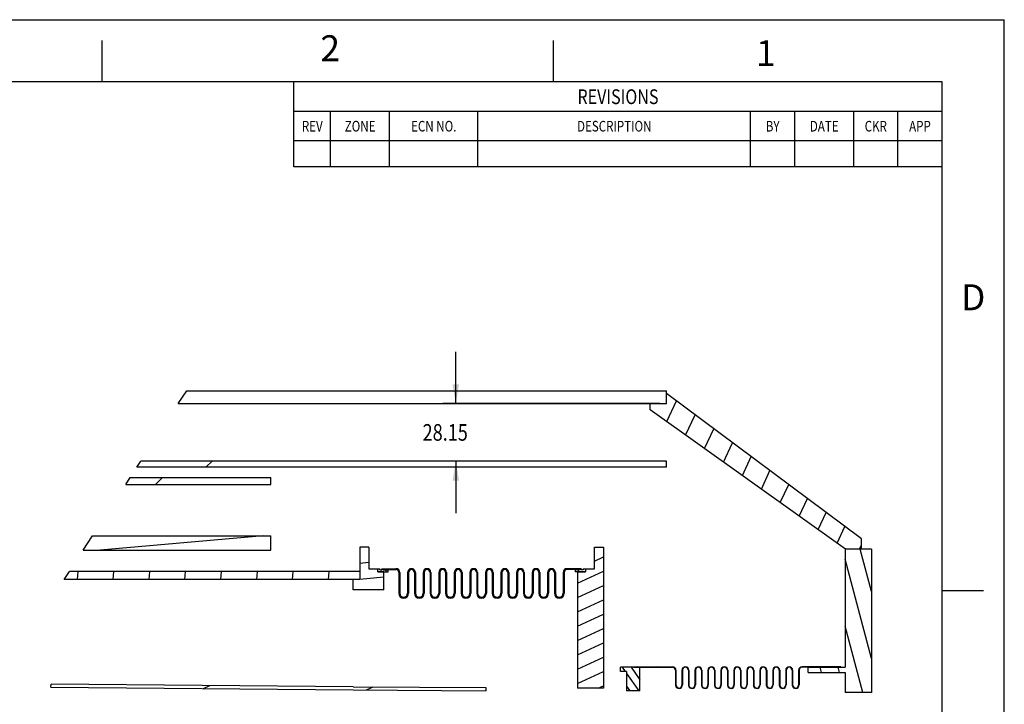
# Model space of a CAD drawing. Extents: x -1 to 34, y 0 to 22.
# Drawn here: x 24.5 to 34, y 15.4 to 22 of the extents above; entities that cross this region are included whole.
import ezdxf
from ezdxf.enums import TextEntityAlignment as Align

# ---------------------------------------------------------------- set-up
doc = ezdxf.new("R2010")
doc.units = 0
doc.header["$LTSCALE"] = 1.87
doc.layers.get('0').update_dxf_attribs({"linetype": 'CONTINUOUS'})
doc.styles.get("Standard").update_dxf_attribs({"font": 'txt', "width": 0.8})
doc.dimstyles.new('DIMSTYLE_1', dxfattribs={"dimtxt": 0.16, "dimasz": 0.1875, "dimexe": 0.18, "dimexo": 0.0625, "dimgap": 0.09, "dimtad": 0, "dimtih": 1, "dimtoh": 1, "dimdec": 1, "dimlfac": 2, "dimzin": 4, "dimtxsty": 'STANDARD', "dimblk": '_FILLED', "dimblk1": '_FILLED', "dimblk2": '_FILLED', "dimcen": 0.09, "dimazin": 3, "dimtp": 0.1, "dimtm": 0.1, "dimtfac": 1, "dimtdec": 1, "dimtofl": 0, "dimtmove": 0, "dimatfit": 3, "dimtolj": 1, "dimtzin": 4})
doc.dimstyles.new('DIMSTYLE_2', dxfattribs={"dimtxt": 0.16, "dimasz": 0.1875, "dimexe": 0.18, "dimexo": 0.0625, "dimgap": 0.09, "dimtad": 0, "dimtih": 1, "dimtoh": 1, "dimlfac": 5, "dimzin": 4, "dimtxsty": 'STANDARD', "dimblk": '_FILLED', "dimblk1": '_FILLED', "dimblk2": '_FILLED', "dimcen": 0.09, "dimazin": 3, "dimtp": 0.01, "dimtm": 0.01, "dimtfac": 1, "dimtofl": 0, "dimtmove": 0, "dimatfit": 3, "dimtolj": 1, "dimtzin": 4})
doc.dimstyles.new('DIMSTYLE_3', dxfattribs={"dimtxt": 0.16, "dimasz": 0.1875, "dimexe": 0.18, "dimexo": 0.0625, "dimgap": 0.09, "dimtad": 0, "dimtih": 1, "dimtoh": 1, "dimlfac": 2, "dimzin": 4, "dimtxsty": 'STANDARD', "dimblk": '_FILLED', "dimblk1": '_FILLED', "dimblk2": '_FILLED', "dimcen": 0.09, "dimazin": 3, "dimtp": 0.01, "dimtm": 0.01, "dimtfac": 1, "dimtofl": 0, "dimtmove": 0, "dimatfit": 3, "dimtolj": 1, "dimtzin": 4})

# ---------------------------------------------------------------- blocks, each defined once
blk = doc.blocks.new('_FILLED')
at = {"color": 0, "linetype": 'BYBLOCK'}
blk.add_solid([(0, 0), (-1, 0.167), (-1, -0.167)], dxfattribs=at)
blk = doc.blocks.new('*D')
at = {"color": 7, "linetype": 'CONTINUOUS'}
for p, q in [((28.7111, 18.3002), (28.7111, 18.8002)), ((30.6798, 18.3002), (28.5861, 18.3002)), ((30.6798, 17.7461), (28.5861, 17.7461)), ((28.7111, 17.7461), (28.7111, 17.2461)), ((13.1184, 16.3653), (13.1219, 16.8653)), ((13.4021, 16.3633), (12.9934, 16.3662)), ((13.0051, 16.1915), (13.2422, 16.1899)), ((13.1172, 16.1907), (13.1151, 15.8926)), ((13.1151, 15.8926), (13.2851, 15.8926)), ((18.5576, 6.3345), (18.5695, 8.0444)), ((18.5695, 8.0444), (18.7395, 8.0444)), ((6.7856, 6.4116), (6.7856, 7.9138)), ((6.7856, 7.9138), (6.9556, 7.9138)), ((6.5462, 6.4116), (6.9106, 6.4116)), ((7.1827, 6.3802), (6.6606, 6.3802)), ((6.7856, 6.3802), (6.7856, 5.8802)), ((13.7234, 6.3684), (18.6826, 6.3337)), ((16.9138, 6.3125), (18.6823, 6.3001)), ((18.5573, 6.301), (18.5538, 5.801))]:
    blk.add_line(p, q, dxfattribs=at)
at = {"color": 7, "linetype": 'CONTINUOUS', "xscale": 0.1875, "yscale": 0.1875, "zscale": 0.1875}
for p, rotation in [((28.7111, 18.3002), 270), ((28.7111, 17.7461), 90), ((13.1184, 16.3653), 269.599), ((13.1172, 16.1907), 89.59899999999999), ((6.7856, 6.4116), 270), ((18.5576, 6.3345), 269.599), ((6.7856, 6.3802), 90), ((18.5573, 6.301), 89.59899999999999)]:
    blk.add_blockref('_FILLED', p, dxfattribs=dict(at, rotation=rotation))
at = {"color": 7, "linetype": 'CONTINUOUS', "width": 0.8}
for s, p in [('28.15', (28.3911, 17.9431)), ('8.9', (13.3651, 15.8126)), ('4.26', (18.8195, 7.9644)), ('4', (7.0356, 7.8338))]:
    blk.add_text(s, height=0.16, dxfattribs=at).set_placement(p)

msp = doc.modelspace()

# ---------------------------------------------------------------- linework, layer by layer
at = {"color": 7, "linetype": 'CONTINUOUS'}
for p, q in [((0, 22), (34, 22)), ((34, 0), (34, 22)), ((25.3, 21.4), (25.3, 21.8)), ((29.65, 21.8), (29.65, 21.4)), ((33.4, 21.4), (0.6, 21.4)), ((27.15, 20.5818), (27.15, 21.4)), ((33.4, 0.6), (33.4, 21.4)), ((33.4, 21.1159), (27.15, 21.1159)), ((27.5045, 20.5818), (27.5045, 21.1159)), ((28.0727, 20.5818), (28.0727, 21.1159)), ((28.925, 20.5818), (28.925, 21.1159)), ((31.5534, 20.5818), (31.5534, 21.1159)), ((31.9795, 20.5818), (31.9795, 21.1159)), ((32.5477, 20.5818), (32.5477, 21.1159)), ((32.9739, 20.5818), (32.9739, 21.1159)), ((33.4, 20.8318), (27.15, 20.8318)), ((33.4, 20.5818), (27.15, 20.5818)), ((26.0351, 18.3002), (26.1163, 18.4252)), ((26.1163, 18.4252), (30.7423, 18.4252)), ((30.7423, 18.3002), (30.7423, 18.4252)), ((32.6233, 16.998), (30.7423, 18.3986)), ((30.745, 18.1283), (30.8379, 18.3275)), ((26.0351, 18.3002), (30.7423, 18.3002)), ((30.5868, 18.2411), (30.5868, 18.3002)), ((32.4678, 16.8996), (30.5868, 18.2411)), ((30.9275, 17.9981), (31.0184, 18.193)), ((31.11, 17.868), (31.199, 18.0586)), ((31.2926, 17.7378), (31.3795, 17.9242)), ((31.4751, 17.6076), (31.56, 17.7898)), ((25.6369, 17.687), (25.6753, 17.7461)), ((30.7423, 17.687), (25.6369, 17.687)), ((30.7423, 17.7461), (25.6753, 17.7461)), ((26.3612, 17.7461), (26.3022, 17.687)), ((30.7423, 17.687), (30.7423, 17.7461)), ((25.5282, 17.5197), (25.573, 17.5886)), ((25.573, 17.5886), (26.9293, 17.5886)), ((25.884, 17.5886), (25.8151, 17.5197)), ((26.9293, 17.5197), (26.9293, 17.5886)), ((31.6576, 17.4774), (31.7405, 17.6554)), ((25.5282, 17.5197), (26.9293, 17.5197)), ((31.8401, 17.3473), (31.9211, 17.5209)), ((32.0226, 17.2171), (32.1016, 17.3865)), ((32.2051, 17.0869), (32.2821, 17.2521)), ((32.3876, 16.9568), (32.4627, 17.1177)), ((25.1191, 16.8898), (25.2086, 17.0276)), ((25.2086, 17.0276), (26.9293, 17.0276)), ((26.8576, 17.0276), (25.2826, 16.8898)), ((26.9293, 16.8898), (26.9293, 17.0276)), ((32.6233, 16.8996), (32.6233, 16.998)), ((27.7855, 16.9167), (27.7855, 16.6043)), ((27.8724, 16.9167), (27.7855, 16.9167)), ((27.8052, 16.9167), (27.7855, 16.915)), ((27.8724, 16.9167), (27.8724, 16.71)), ((30.0479, 16.71), (30.0479, 16.9167)), ((30.0479, 16.9167), (30.1345, 16.9167)), ((30.1345, 16.9167), (30.1345, 15.5579)), ((32.7199, 16.8996), (32.464, 16.8996)), ((32.464, 16.8996), (32.464, 15.7603)), ((32.6042, 16.8996), (32.6233, 16.9406)), ((32.7199, 16.4916), (32.6106, 16.8996)), ((32.7199, 16.8996), (32.7199, 15.5161)), ((25.1191, 16.8898), (26.9293, 16.8898)), ((30.0479, 16.7832), (30.1345, 16.8236)), ((27.8724, 16.7684), (27.7855, 16.7608)), ((27.8724, 16.71), (27.9802, 16.71)), ((27.9592, 16.681), (27.9592, 16.71)), ((27.9802, 16.699), (27.9802, 16.71)), ((27.9982, 16.699), (27.9982, 16.71)), ((27.9982, 16.71), (28.0072, 16.71)), ((28.0072, 16.699), (28.0072, 16.71)), ((28.0092, 16.701), (28.0092, 16.71)), ((28.0092, 16.71), (28.1342, 16.71)), ((28.0382, 16.71), (28.0374, 16.701)), ((29.0364, 16.7095), (29.0357, 16.7008)), ((29.179, 16.7095), (29.1782, 16.6998)), ((29.9092, 16.71), (29.7842, 16.71)), ((29.8921, 16.71), (29.8913, 16.701)), ((29.9092, 16.701), (29.9092, 16.71)), ((29.9112, 16.71), (29.9112, 16.699)), ((29.9202, 16.71), (29.9112, 16.71)), ((29.9202, 16.71), (29.9202, 16.699)), ((29.9382, 16.71), (29.9382, 16.699)), ((29.9382, 16.71), (30.0479, 16.71)), ((29.9632, 16.71), (29.9632, 16.681)), ((32.7199, 15.846), (32.464, 16.801)), ((24.9337, 16.6043), (24.9849, 16.6831)), ((27.7855, 16.6831), (24.9849, 16.6831)), ((25.0659, 16.6831), (25.059, 16.6043)), ((25.4117, 16.6831), (25.4048, 16.6043)), ((25.7575, 16.6831), (25.7506, 16.6043)), ((26.1033, 16.6831), (26.0964, 16.6043)), ((26.4491, 16.6831), (26.4422, 16.6043)), ((26.7948, 16.6831), (26.788, 16.6043)), ((27.1406, 16.6831), (27.1337, 16.6043)), ((27.4864, 16.6831), (27.4795, 16.6043)), ((28.0183, 16.6269), (27.7855, 16.6065)), ((28.0183, 16.6811), (27.9592, 16.6811)), ((27.9592, 16.681), (28.0592, 16.681)), ((27.9802, 16.699), (27.9982, 16.699)), ((28.0072, 16.699), (28.0592, 16.699)), ((28.0092, 16.701), (28.1342, 16.701)), ((28.0183, 16.5059), (28.0183, 16.6811)), ((28.0373, 16.699), (28.0357, 16.681)), ((28.0592, 16.681), (28.0592, 16.699)), ((28.1627, 16.6725), (28.1627, 16.4725)), ((28.1717, 16.6725), (28.1717, 16.4725)), ((28.2467, 16.6725), (28.2467, 16.4725)), ((28.2557, 16.6725), (28.2557, 16.4725)), ((28.3207, 16.6786), (28.3127, 16.5879)), ((28.3127, 16.6725), (28.3127, 16.4725)), ((28.3217, 16.6725), (28.3217, 16.4725)), ((28.3967, 16.6725), (28.3967, 16.4725)), ((28.4057, 16.6725), (28.4057, 16.4725)), ((28.4646, 16.6938), (28.4627, 16.6724)), ((28.4627, 16.6725), (28.4627, 16.4725)), ((28.4717, 16.6725), (28.4717, 16.4725)), ((28.5467, 16.6725), (28.5467, 16.4725)), ((28.5557, 16.6725), (28.5557, 16.4725)), ((28.6078, 16.7009), (28.6068, 16.6891)), ((28.6127, 16.6725), (28.6127, 16.4725)), ((28.6217, 16.6725), (28.6217, 16.4725)), ((28.6967, 16.6725), (28.6967, 16.4725)), ((28.7057, 16.6725), (28.7057, 16.4725)), ((28.7509, 16.7058), (28.75, 16.6956)), ((28.7627, 16.6725), (28.7627, 16.4725)), ((28.7717, 16.6725), (28.7717, 16.4725)), ((28.8467, 16.6725), (28.8467, 16.4725)), ((28.8557, 16.6725), (28.8557, 16.4725)), ((28.8937, 16.7084), (28.8929, 16.6993)), ((28.9127, 16.6725), (28.9127, 16.4725)), ((28.9217, 16.6725), (28.9217, 16.4725)), ((28.9967, 16.6725), (28.9967, 16.4725)), ((29.0057, 16.6725), (29.0057, 16.4725)), ((29.0627, 16.6725), (29.0627, 16.4725)), ((29.0717, 16.6725), (29.0717, 16.4725)), ((29.1467, 16.6725), (29.1467, 16.4725)), ((29.1557, 16.6725), (29.1557, 16.4725)), ((29.2127, 16.6725), (29.2127, 16.4725)), ((29.2217, 16.6725), (29.2217, 16.4725)), ((29.2967, 16.6725), (29.2967, 16.4725)), ((29.3057, 16.6725), (29.3057, 16.4725)), ((29.3214, 16.7072), (29.3205, 16.697)), ((29.3627, 16.6725), (29.3627, 16.4725)), ((29.3717, 16.6725), (29.3717, 16.4725)), ((29.4467, 16.6725), (29.4467, 16.4725)), ((29.4557, 16.6725), (29.4557, 16.4725)), ((29.4637, 16.7035), (29.4626, 16.6904)), ((29.5127, 16.6725), (29.5127, 16.4725)), ((29.5217, 16.6725), (29.5217, 16.4725)), ((29.6057, 16.6968), (29.5967, 16.594)), ((29.5967, 16.6725), (29.5967, 16.4725)), ((29.6057, 16.6725), (29.6057, 16.4725)), ((29.6627, 16.6725), (29.6627, 16.4725)), ((29.6717, 16.6725), (29.6717, 16.4725)), ((29.7467, 16.6725), (29.7467, 16.4725)), ((29.7557, 16.6725), (29.7557, 16.4725)), ((29.9092, 16.701), (29.7842, 16.701)), ((29.8632, 16.699), (29.8632, 16.681)), ((29.9112, 16.699), (29.8632, 16.699)), ((29.9632, 16.681), (29.8632, 16.681)), ((29.8845, 16.569), (30.1345, 16.6856)), ((29.8845, 16.6811), (29.8845, 15.5596)), ((29.8845, 16.6811), (29.9632, 16.6811)), ((29.8911, 16.699), (29.8896, 16.681)), ((29.9382, 16.699), (29.9202, 16.699)), ((27.7855, 16.6043), (24.9337, 16.6043)), ((27.723, 16.5059), (27.723, 16.6043)), ((27.761, 16.6043), (27.723, 16.601)), ((28.1717, 16.6063), (28.1627, 16.5034)), ((29.3057, 16.5279), (29.2989, 16.4496)), ((29.4557, 16.6124), (29.4467, 16.5095)), ((29.8845, 16.431), (30.1345, 16.5476)), ((28.0183, 16.5059), (27.723, 16.5059)), ((29.442, 16.4554), (29.4406, 16.4391)), ((29.5837, 16.4449), (29.5826, 16.4324)), ((29.7258, 16.4393), (29.725, 16.4295)), ((33.4, 16.5), (33.8, 16.5)), ((29.8845, 16.293), (30.1345, 16.4095)), ((29.8845, 16.155), (30.1345, 16.2715)), ((32.6351, 15.5167), (32.464, 16.1554)), ((29.8845, 16.0169), (30.1345, 16.1335)), ((29.8845, 15.8789), (30.1345, 15.9955)), ((29.8845, 15.7409), (30.1345, 15.8575)), ((30.4855, 15.7603), (30.2979, 15.7603)), ((30.2979, 15.7185), (30.2979, 15.7603)), ((30.3151, 15.7603), (30.3444, 15.7185)), ((30.4012, 15.7603), (30.4855, 15.6398)), ((30.4265, 15.765), (30.8005, 15.765)), ((30.4265, 15.765), (30.4265, 15.761)), ((30.4265, 15.761), (30.8005, 15.761)), ((30.4703, 15.761), (30.4646, 15.765)), ((30.4855, 15.5317), (30.4855, 15.7603)), ((30.6658, 15.761), (30.6601, 15.765)), ((31.0594, 15.7592), (31.0512, 15.7649)), ((32.0385, 15.7581), (32.0348, 15.7606)), ((32.4246, 15.765), (32.0506, 15.765)), ((32.4246, 15.761), (32.0506, 15.761)), ((32.1097, 15.7603), (32.464, 15.7603)), ((32.1097, 15.7111), (32.1097, 15.7603)), ((32.2371, 15.7111), (32.2239, 15.7603)), ((32.2298, 15.761), (32.224, 15.765)), ((32.41, 15.7111), (32.3969, 15.7603)), ((32.4246, 15.7614), (32.4195, 15.765)), ((32.4246, 15.761), (32.4246, 15.765)), ((29.8845, 15.6029), (30.1345, 15.7194)), ((30.357, 15.7185), (30.2979, 15.7185)), ((30.357, 15.7185), (30.357, 15.5326)), ((30.357, 15.7005), (30.4751, 15.5318)), ((30.8301, 15.7315), (30.8301, 15.5834)), ((30.8341, 15.7315), (30.8341, 15.5838)), ((30.8921, 15.7315), (30.8921, 15.5892)), ((30.8969, 15.7361), (30.8932, 15.7387)), ((30.8961, 15.7315), (30.8961, 15.5892)), ((30.9551, 15.7315), (30.9551, 15.5834)), ((30.9591, 15.6926), (30.9551, 15.6954)), ((30.9591, 15.7315), (30.9591, 15.5838)), ((31.0171, 15.7315), (31.0171, 15.5892)), ((31.0211, 15.7315), (31.0211, 15.5892)), ((31.0815, 15.7437), (31.074, 15.7489)), ((31.0801, 15.7315), (31.0801, 15.5834)), ((31.0841, 15.7315), (31.0841, 15.5838)), ((31.1421, 15.7315), (31.1421, 15.5892)), ((31.1461, 15.6985), (31.1421, 15.7013)), ((31.1461, 15.7315), (31.1461, 15.5892)), ((31.2051, 15.7315), (31.2051, 15.5834)), ((31.2091, 15.7315), (31.2091, 15.5838)), ((31.2671, 15.7315), (31.2671, 15.5892)), ((31.2711, 15.7315), (31.2711, 15.5892)), ((31.2749, 15.7452), (31.2716, 15.7475)), ((31.3301, 15.7315), (31.3301, 15.5834)), ((31.3341, 15.7038), (31.3301, 15.7066)), ((31.3341, 15.7315), (31.3341, 15.5838)), ((31.3921, 15.7315), (31.3921, 15.5892)), ((31.3961, 15.7315), (31.3961, 15.5892)), ((31.4551, 15.7315), (31.4551, 15.5834)), ((31.4591, 15.7315), (31.4591, 15.5838)), ((31.5171, 15.7315), (31.5171, 15.5892)), ((31.5211, 15.7097), (31.5171, 15.7125)), ((31.5211, 15.7315), (31.5211, 15.5892)), ((31.5801, 15.7315), (31.5801, 15.5834)), ((31.5841, 15.6656), (31.5801, 15.6684)), ((31.5841, 15.7315), (31.5841, 15.5838)), ((31.6421, 15.7315), (31.6421, 15.5892)), ((31.6461, 15.7315), (31.6461, 15.5892)), ((31.6554, 15.7525), (31.6521, 15.7548)), ((31.7051, 15.7315), (31.7051, 15.5834)), ((31.7091, 15.7149), (31.7051, 15.7177)), ((31.7091, 15.7315), (31.7091, 15.5838)), ((31.7671, 15.7315), (31.7671, 15.5892)), ((31.7711, 15.6715), (31.7671, 15.6743)), ((31.7711, 15.7315), (31.7711, 15.5892)), ((31.8301, 15.7315), (31.8301, 15.5834)), ((31.8341, 15.7315), (31.8341, 15.5838)), ((31.8921, 15.7315), (31.8921, 15.5892)), ((31.8961, 15.7209), (31.8921, 15.7237)), ((31.8961, 15.7315), (31.8961, 15.5892)), ((31.9551, 15.7315), (31.9551, 15.5834)), ((31.9591, 15.6768), (31.9551, 15.6796)), ((31.9591, 15.7315), (31.9591, 15.5838)), ((32.0171, 15.7315), (32.0171, 15.5892)), ((32.0211, 15.7315), (32.0211, 15.5892)), ((32.1097, 15.7111), (32.464, 15.7111)), ((32.464, 15.7111), (32.464, 15.5179)), ((24.8079, 15.5685), (24.81, 15.598)), ((27.7207, 15.5726), (24.81, 15.598)), ((26.2773, 15.5557), (26.3394, 15.5847)), ((27.7207, 15.5726), (29.0002, 15.5637)), ((27.8516, 15.5422), (27.914, 15.5713)), ((30.0847, 15.5582), (30.1345, 15.5814)), ((30.357, 15.5775), (30.3886, 15.5324)), ((30.8341, 15.6432), (30.8301, 15.646)), ((30.8961, 15.5998), (30.8921, 15.6026)), ((31.0211, 15.6491), (31.0171, 15.6519)), ((31.0841, 15.605), (31.0801, 15.6078)), ((31.1377, 15.5675), (31.1344, 15.5698)), ((31.2091, 15.6544), (31.2051, 15.6572)), ((31.2711, 15.611), (31.2671, 15.6138)), ((31.3961, 15.6603), (31.3921, 15.6631)), ((31.4591, 15.6162), (31.4551, 15.619)), ((31.5176, 15.5753), (31.5143, 15.5775)), ((31.6461, 15.6222), (31.6421, 15.625)), ((31.7119, 15.5761), (31.7063, 15.58)), ((31.8341, 15.6274), (31.8301, 15.6302)), ((31.8953, 15.5845), (31.8917, 15.5871)), ((32.0211, 15.6334), (32.0171, 15.6362)), ((24.8079, 15.5685), (27.7205, 15.5431)), ((27.7205, 15.5431), (29, 15.5341)), ((29.0002, 15.5637), (29, 15.5341)), ((30.1345, 15.5579), (29.8845, 15.5596)), ((30.4855, 15.5317), (30.357, 15.5326)), ((31.7399, 15.5564), (31.7344, 15.5603)), ((32.7199, 15.5161), (32.464, 15.5179))]:
    msp.add_line(p, q, dxfattribs=at)
for centre, radius, start, end in [((28.1342, 16.6725), 0.0375, 0, 90), ((28.2842, 16.6725), 0.0375, 0, 180), ((28.4342, 16.6725), 0.0375, 0, 180), ((28.5842, 16.6725), 0.0375, 0, 180), ((28.7342, 16.6725), 0.0375, 0, 180), ((28.8842, 16.6725), 0.0375, 0, 180), ((29.0342, 16.6725), 0.0375, 0, 180), ((29.1842, 16.6725), 0.0375, 0, 180), ((29.3342, 16.6725), 0.0375, 0, 180), ((29.4842, 16.6725), 0.0375, 0, 180), ((29.6342, 16.6725), 0.0375, 0, 180), ((29.7842, 16.6725), 0.0375, 90, 180), ((28.1342, 16.6725), 0.0285, 0, 90), ((28.2842, 16.6725), 0.0285, 0, 180), ((28.4342, 16.6725), 0.0285, 0, 180), ((28.5842, 16.6725), 0.0285, 0, 180), ((28.7342, 16.6725), 0.0285, 0, 180), ((28.8842, 16.6725), 0.0285, 0, 180), ((29.0342, 16.6725), 0.0285, 0, 180), ((29.1842, 16.6725), 0.0285, 0, 180), ((29.3342, 16.6725), 0.0285, 0, 180), ((29.4842, 16.6725), 0.0285, 0, 180), ((29.6342, 16.6725), 0.0285, 0, 180), ((29.7842, 16.6725), 0.0285, 90, 180), ((28.2092, 16.4725), 0.0465, 180, 360), ((28.2092, 16.4725), 0.0375, 180, 360), ((28.3592, 16.4725), 0.0465, 180, 360), ((28.3592, 16.4725), 0.0375, 180, 360), ((28.5092, 16.4725), 0.0465, 180, 360), ((28.5092, 16.4725), 0.0375, 180, 360), ((28.6592, 16.4725), 0.0465, 180, 360), ((28.6592, 16.4725), 0.0375, 180, 360), ((28.8092, 16.4725), 0.0465, 180, 360), ((28.8092, 16.4725), 0.0375, 180, 360), ((28.9592, 16.4725), 0.0465, 180, 360), ((28.9592, 16.4725), 0.0375, 180, 360), ((29.1092, 16.4725), 0.0465, 180, 360), ((29.1092, 16.4725), 0.0375, 180, 360), ((29.2592, 16.4725), 0.0465, 180, 360), ((29.2592, 16.4725), 0.0375, 180, 360), ((29.4092, 16.4725), 0.0465, 180, 360), ((29.4092, 16.4725), 0.0375, 180, 360), ((29.5592, 16.4725), 0.0465, 180, 360), ((29.5592, 16.4725), 0.0375, 180, 360), ((29.7092, 16.4725), 0.0465, 180, 360), ((29.7092, 16.4725), 0.0375, 180, 360), ((30.8006, 15.7315), 0.0335, 0, 90.0909), ((30.8006, 15.7315), 0.0295, 0, 90.10323), ((30.9256, 15.7315), 0.0335, 0, 180), ((30.9256, 15.7315), 0.0295, 0, 180), ((31.0506, 15.7315), 0.0335, 0, 180), ((31.0506, 15.7315), 0.0295, 0, 180), ((31.1756, 15.7315), 0.0335, 0, 180), ((31.1756, 15.7315), 0.0295, 0, 180), ((31.3006, 15.7315), 0.0335, 0, 180), ((31.3006, 15.7315), 0.0295, 0, 180), ((31.4256, 15.7315), 0.0335, 0, 180), ((31.4256, 15.7315), 0.0295, 0, 180), ((31.5506, 15.7315), 0.0335, 0, 180), ((31.5506, 15.7315), 0.0295, 0, 180), ((31.6756, 15.7315), 0.0335, 0, 180), ((31.6756, 15.7315), 0.0295, 0, 180), ((31.8006, 15.7315), 0.0335, 0, 180), ((31.8006, 15.7315), 0.0295, 0, 180), ((31.9256, 15.7315), 0.0335, 0, 180), ((31.9256, 15.7315), 0.0295, 0, 180), ((32.0506, 15.7315), 0.0335, 89.9091, 180), ((32.0506, 15.7315), 0.0295, 89.89677, 180), ((30.8628, 15.5892), 0.0333, 189.94884, 360), ((30.8628, 15.5892), 0.0293, 190.60914, 360), ((30.9878, 15.5892), 0.0333, 189.94884, 360), ((30.9878, 15.5892), 0.0293, 190.60914, 360), ((31.1128, 15.5892), 0.0333, 189.94884, 360), ((31.1128, 15.5892), 0.0293, 190.60914, 360), ((31.2378, 15.5892), 0.0333, 189.94884, 360), ((31.2378, 15.5892), 0.0293, 190.60914, 360), ((31.3628, 15.5892), 0.0333, 189.94884, 360), ((31.3628, 15.5892), 0.0293, 190.60914, 360), ((31.4878, 15.5892), 0.0333, 189.94884, 360), ((31.4878, 15.5892), 0.0293, 190.60914, 360), ((31.6128, 15.5892), 0.0333, 189.94884, 360), ((31.6128, 15.5892), 0.0293, 190.60914, 360), ((31.7378, 15.5892), 0.0333, 189.94884, 360), ((31.7378, 15.5892), 0.0293, 190.60914, 360), ((31.8628, 15.5892), 0.0333, 189.94884, 360), ((31.8628, 15.5892), 0.0293, 190.60914, 360), ((31.9878, 15.5892), 0.0333, 189.94884, 360), ((31.9878, 15.5892), 0.0293, 190.60914, 360)]:
    msp.add_arc(centre, radius, start, end, dxfattribs=at)

# ---------------------------------------------------------------- texts
at = {"color": 40, "linetype": 'CONTINUOUS'}
for s, p in [('2', (27.5, 21.6)), ('1', (31.7, 21.5525)), ('D', (33.7, 19.2))]:
    msp.add_text(s, height=0.25, dxfattribs=at).set_placement(p, align=Align.CENTER)
at = {"color": 40, "linetype": 'CONTINUOUS', "width": 0.8}
for s, height, p in [('REVISIONS', 0.14205, (30.275, 21.1869)), ('REV', 0.10227, (27.3273, 20.9227)), ('ZONE', 0.10227, (27.7886, 20.9227)), ('ECN NO.', 0.10227, (28.4989, 20.9227)), ('DESCRIPTION', 0.102273, (30.2392, 20.9227)), ('BY', 0.10227, (31.7665, 20.9227)), ('DATE', 0.10227, (32.2636, 20.9227)), ('CKR', 0.10227, (32.7608, 20.9227)), ('APP', 0.10227, (33.1869, 20.9227))]:
    msp.add_text(s, height=height, dxfattribs=at).set_placement(p, align=Align.CENTER)

# ---------------------------------------------------------------- dimensions: what is measured, and where the dimension line sits
at = {"color": 7, "linetype": 'CONTINUOUS'}
for base, p1, p2, angle, dimstyle, middle in [((13.1184, 16.3653), (13.2422, 16.1899), (13.4021, 16.3633), 89.599, 'DIMSTYLE_1', (13.5571, 15.8926)), ((18.5576, 6.3345), (16.9138, 6.3125), (13.7234, 6.3684), 89.599, 'DIMSTYLE_2', (19.0755, 8.0444)), ((28.7111, 18.3002), (30.6798, 17.7461), (30.6798, 18.3002), 90, 'DIMSTYLE_3', (28.7111, 18.0231)), ((6.7856, 6.3802), (6.5462, 6.4116), (7.1827, 6.3802), 270, 'DIMSTYLE_2', (7.0996, 7.9138))]:
    dim = msp.add_linear_dim(base=base, p1=p1, p2=p2, angle=angle, dimstyle=dimstyle, dxfattribs=at)
    dim.commit()
    dim.dimension.update_dxf_attribs({"geometry": '*D', "text_midpoint": middle, "dimtype": 160})

doc.saveas('drawing.dxf')
